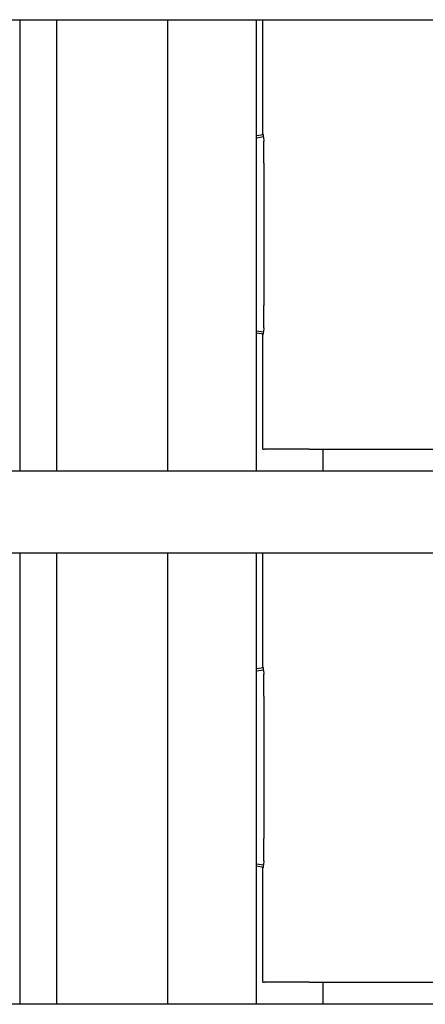
# Model space of a CAD drawing. Extents: x 74 to 371, y 27 to 269.
# Drawn here: x 322 to 328, y 180 to 193 of the extents above; entities that cross this region are included whole.
import ezdxf

# ---------------------------------------------------------------- set-up
doc = ezdxf.new("R2010")
doc.units = 0
doc.layers.add('VISIBLE__ISO_', color=7, linetype='CONTINUOUS')

msp = doc.modelspace()

# ---------------------------------------------------------------- linework, layer by layer
at = {"layer": 'VISIBLE__ISO_'}
for p, q in [((308.9531, 192.9088), (352.5531, 192.9088)), ((322.2531, 192.9088), (322.2531, 186.8088)), ((322.7531, 192.9088), (322.7531, 186.8088)), ((324.2531, 192.9088), (324.2531, 186.8088)), ((325.4531, 186.8088), (325.4531, 192.9088)), ((325.5412, 192.3088), (325.5428, 192.9088)), ((325.5412, 191.3577), (325.5412, 192.3088)), ((325.4531, 191.345), (325.5487, 191.3588)), ((325.5512, 191.3244), (325.4531, 191.3102)), ((325.5512, 191.3244), (325.5487, 191.3588)), ((325.5512, 191.3234), (325.5512, 191.3244)), ((325.5512, 191.3234), (325.555, 191.2697)), ((325.5558, 190.9699), (325.5558, 189.0477)), ((325.555, 188.7479), (325.5512, 188.6942)), ((325.4531, 188.7074), (325.5512, 188.6932)), ((325.5487, 188.6588), (325.4531, 188.6726)), ((325.5412, 187.7088), (325.5412, 188.6599)), ((325.5487, 188.6588), (325.5512, 188.6932)), ((325.5512, 188.6932), (325.5512, 188.6942)), ((325.5428, 187.1088), (325.5412, 187.7088)), ((325.5428, 187.1088), (325.5617, 187.1088)), ((326.1663, 187.1088), (325.5617, 187.1088)), ((326.1663, 187.1088), (329.3495, 187.1088)), ((326.3531, 187.1088), (326.3531, 186.8088)), ((352.5531, 186.8088), (308.9531, 186.8088)), ((308.9531, 185.7088), (352.5531, 185.7088)), ((322.2531, 185.7088), (322.2531, 179.6088)), ((322.7531, 185.7088), (322.7531, 179.6088)), ((324.2531, 185.7088), (324.2531, 179.6088)), ((325.4531, 179.6088), (325.4531, 185.7088)), ((325.5412, 185.1088), (325.5428, 185.7088)), ((325.5412, 184.1577), (325.5412, 185.1088)), ((325.4531, 184.145), (325.5487, 184.1588)), ((325.5512, 184.1244), (325.4531, 184.1102)), ((325.5512, 184.1244), (325.5487, 184.1588)), ((325.5512, 184.1234), (325.5512, 184.1244)), ((325.5512, 184.1234), (325.555, 184.0697)), ((325.5558, 183.7699), (325.5558, 181.8477)), ((325.555, 181.5479), (325.5512, 181.4942)), ((325.4531, 181.5074), (325.5512, 181.4932)), ((325.5487, 181.4588), (325.4531, 181.4726)), ((325.5412, 180.5088), (325.5412, 181.4599)), ((325.5487, 181.4588), (325.5512, 181.4932)), ((325.5512, 181.4932), (325.5512, 181.4942)), ((325.5428, 179.9088), (325.5412, 180.5088)), ((325.5428, 179.9088), (325.5617, 179.9088)), ((326.1663, 179.9088), (325.5617, 179.9088)), ((326.1663, 179.9088), (329.3495, 179.9088)), ((326.3531, 179.9088), (326.3531, 179.6088)), ((352.5531, 179.6088), (308.9531, 179.6088))]:
    msp.add_line(p, q, dxfattribs=at)
for points in [[(325.556, 190.97, 0), (325.556, 190.974, 0), (325.556, 190.977, 0), (325.556, 190.981, 0), (325.556, 190.984, 0), (325.556, 190.988, 0), (325.556, 190.991, 0), (325.556, 190.995, 0), (325.556, 190.999, 0), (325.556, 191.002, 0), (325.556, 191.006, 0), (325.556, 191.009, 0), (325.556, 191.013, 0), (325.556, 191.016, 0), (325.556, 191.02, 0), (325.556, 191.024, 0), (325.556, 191.027, 0), (325.556, 191.031, 0), (325.556, 191.034, 0), (325.556, 191.038, 0), (325.556, 191.041, 0), (325.556, 191.045, 0), (325.556, 191.048, 0), (325.556, 191.052, 0), (325.556, 191.055, 0), (325.556, 191.058, 0), (325.556, 191.062, 0), (325.556, 191.065, 0), (325.556, 191.069, 0), (325.556, 191.072, 0), (325.556, 191.075, 0), (325.556, 191.079, 0), (325.556, 191.082, 0), (325.556, 191.085, 0), (325.556, 191.089, 0), (325.556, 191.092, 0), (325.556, 191.095, 0), (325.556, 191.099, 0), (325.556, 191.102, 0), (325.556, 191.105, 0), (325.556, 191.108, 0), (325.556, 191.111, 0), (325.556, 191.115, 0), (325.556, 191.118, 0), (325.556, 191.121, 0), (325.556, 191.124, 0), (325.556, 191.127, 0), (325.556, 191.13, 0), (325.556, 191.133, 0), (325.556, 191.136, 0), (325.556, 191.139, 0), (325.556, 191.142, 0), (325.556, 191.145, 0), (325.556, 191.148, 0), (325.556, 191.151, 0), (325.556, 191.154, 0), (325.556, 191.156, 0), (325.556, 191.159, 0), (325.556, 191.162, 0), (325.556, 191.165, 0), (325.556, 191.167, 0), (325.556, 191.17, 0), (325.556, 191.173, 0), (325.556, 191.175, 0), (325.556, 191.178, 0), (325.556, 191.181, 0), (325.556, 191.183, 0), (325.556, 191.186, 0), (325.556, 191.188, 0), (325.556, 191.191, 0), (325.556, 191.193, 0), (325.556, 191.195, 0), (325.556, 191.198, 0), (325.556, 191.2, 0), (325.556, 191.202, 0), (325.556, 191.205, 0), (325.555, 191.207, 0), (325.555, 191.209, 0), (325.555, 191.211, 0), (325.555, 191.213, 0), (325.555, 191.215, 0), (325.555, 191.217, 0), (325.555, 191.219, 0), (325.555, 191.221, 0), (325.555, 191.223, 0), (325.555, 191.225, 0), (325.555, 191.227, 0), (325.555, 191.229, 0), (325.555, 191.231, 0), (325.555, 191.232, 0), (325.555, 191.234, 0), (325.555, 191.236, 0), (325.555, 191.238, 0), (325.555, 191.239, 0), (325.555, 191.241, 0), (325.555, 191.242, 0), (325.555, 191.244, 0), (325.555, 191.245, 0), (325.555, 191.247, 0), (325.555, 191.248, 0), (325.555, 191.249, 0), (325.555, 191.251, 0), (325.555, 191.252, 0), (325.555, 191.253, 0), (325.555, 191.254, 0), (325.555, 191.255, 0), (325.555, 191.256, 0), (325.555, 191.257, 0), (325.555, 191.258, 0), (325.555, 191.259, 0), (325.555, 191.26, 0), (325.555, 191.261, 0), (325.555, 191.262, 0), (325.555, 191.263, 0), (325.555, 191.264, 0), (325.555, 191.264, 0), (325.555, 191.265, 0), (325.555, 191.266, 0), (325.555, 191.266, 0), (325.555, 191.267, 0), (325.555, 191.267, 0), (325.555, 191.268, 0), (325.555, 191.268, 0), (325.555, 191.268, 0), (325.555, 191.269, 0), (325.555, 191.269, 0), (325.555, 191.269, 0), (325.555, 191.27, 0), (325.555, 191.27, 0)], [(325.555, 188.748, 0), (325.555, 188.748, 0), (325.555, 188.748, 0), (325.555, 188.749, 0), (325.555, 188.749, 0), (325.555, 188.749, 0), (325.555, 188.749, 0), (325.555, 188.75, 0), (325.555, 188.75, 0), (325.555, 188.751, 0), (325.555, 188.751, 0), (325.555, 188.752, 0), (325.555, 188.753, 0), (325.555, 188.753, 0), (325.555, 188.754, 0), (325.555, 188.755, 0), (325.555, 188.756, 0), (325.555, 188.756, 0), (325.555, 188.757, 0), (325.555, 188.758, 0), (325.555, 188.759, 0), (325.555, 188.76, 0), (325.555, 188.761, 0), (325.555, 188.762, 0), (325.555, 188.763, 0), (325.555, 188.765, 0), (325.555, 188.766, 0), (325.555, 188.767, 0), (325.555, 188.768, 0), (325.555, 188.77, 0), (325.555, 188.771, 0), (325.555, 188.772, 0), (325.555, 188.774, 0), (325.555, 188.775, 0), (325.555, 188.777, 0), (325.555, 188.778, 0), (325.555, 188.78, 0), (325.555, 188.782, 0), (325.555, 188.783, 0), (325.555, 188.785, 0), (325.555, 188.787, 0), (325.555, 188.789, 0), (325.555, 188.791, 0), (325.555, 188.792, 0), (325.555, 188.794, 0), (325.555, 188.796, 0), (325.555, 188.798, 0), (325.555, 188.8, 0), (325.555, 188.802, 0), (325.555, 188.804, 0), (325.555, 188.806, 0), (325.555, 188.809, 0), (325.555, 188.811, 0), (325.556, 188.813, 0), (325.556, 188.815, 0), (325.556, 188.818, 0), (325.556, 188.82, 0), (325.556, 188.822, 0), (325.556, 188.825, 0), (325.556, 188.827, 0), (325.556, 188.829, 0), (325.556, 188.832, 0), (325.556, 188.834, 0), (325.556, 188.837, 0), (325.556, 188.84, 0), (325.556, 188.842, 0), (325.556, 188.845, 0), (325.556, 188.848, 0), (325.556, 188.85, 0), (325.556, 188.853, 0), (325.556, 188.856, 0), (325.556, 188.858, 0), (325.556, 188.861, 0), (325.556, 188.864, 0), (325.556, 188.867, 0), (325.556, 188.87, 0), (325.556, 188.873, 0), (325.556, 188.876, 0), (325.556, 188.879, 0), (325.556, 188.882, 0), (325.556, 188.885, 0), (325.556, 188.888, 0), (325.556, 188.891, 0), (325.556, 188.894, 0), (325.556, 188.897, 0), (325.556, 188.9, 0), (325.556, 188.903, 0), (325.556, 188.906, 0), (325.556, 188.909, 0), (325.556, 188.913, 0), (325.556, 188.916, 0), (325.556, 188.919, 0), (325.556, 188.922, 0), (325.556, 188.926, 0), (325.556, 188.929, 0), (325.556, 188.932, 0), (325.556, 188.936, 0), (325.556, 188.939, 0), (325.556, 188.942, 0), (325.556, 188.946, 0), (325.556, 188.949, 0), (325.556, 188.952, 0), (325.556, 188.956, 0), (325.556, 188.959, 0), (325.556, 188.963, 0), (325.556, 188.966, 0), (325.556, 188.97, 0), (325.556, 188.973, 0), (325.556, 188.977, 0), (325.556, 188.98, 0), (325.556, 188.984, 0), (325.556, 188.987, 0), (325.556, 188.991, 0), (325.556, 188.994, 0), (325.556, 188.998, 0), (325.556, 189.001, 0), (325.556, 189.005, 0), (325.556, 189.008, 0), (325.556, 189.012, 0), (325.556, 189.015, 0), (325.556, 189.019, 0), (325.556, 189.023, 0), (325.556, 189.026, 0), (325.556, 189.03, 0), (325.556, 189.033, 0), (325.556, 189.037, 0), (325.556, 189.041, 0), (325.556, 189.044, 0), (325.556, 189.048, 0)], [(325.556, 183.77, 0), (325.556, 183.774, 0), (325.556, 183.777, 0), (325.556, 183.781, 0), (325.556, 183.784, 0), (325.556, 183.788, 0), (325.556, 183.791, 0), (325.556, 183.795, 0), (325.556, 183.799, 0), (325.556, 183.802, 0), (325.556, 183.806, 0), (325.556, 183.809, 0), (325.556, 183.813, 0), (325.556, 183.816, 0), (325.556, 183.82, 0), (325.556, 183.824, 0), (325.556, 183.827, 0), (325.556, 183.831, 0), (325.556, 183.834, 0), (325.556, 183.838, 0), (325.556, 183.841, 0), (325.556, 183.845, 0), (325.556, 183.848, 0), (325.556, 183.852, 0), (325.556, 183.855, 0), (325.556, 183.858, 0), (325.556, 183.862, 0), (325.556, 183.865, 0), (325.556, 183.869, 0), (325.556, 183.872, 0), (325.556, 183.875, 0), (325.556, 183.879, 0), (325.556, 183.882, 0), (325.556, 183.885, 0), (325.556, 183.889, 0), (325.556, 183.892, 0), (325.556, 183.895, 0), (325.556, 183.899, 0), (325.556, 183.902, 0), (325.556, 183.905, 0), (325.556, 183.908, 0), (325.556, 183.911, 0), (325.556, 183.915, 0), (325.556, 183.918, 0), (325.556, 183.921, 0), (325.556, 183.924, 0), (325.556, 183.927, 0), (325.556, 183.93, 0), (325.556, 183.933, 0), (325.556, 183.936, 0), (325.556, 183.939, 0), (325.556, 183.942, 0), (325.556, 183.945, 0), (325.556, 183.948, 0), (325.556, 183.951, 0), (325.556, 183.954, 0), (325.556, 183.956, 0), (325.556, 183.959, 0), (325.556, 183.962, 0), (325.556, 183.965, 0), (325.556, 183.967, 0), (325.556, 183.97, 0), (325.556, 183.973, 0), (325.556, 183.975, 0), (325.556, 183.978, 0), (325.556, 183.981, 0), (325.556, 183.983, 0), (325.556, 183.986, 0), (325.556, 183.988, 0), (325.556, 183.991, 0), (325.556, 183.993, 0), (325.556, 183.995, 0), (325.556, 183.998, 0), (325.556, 184, 0), (325.556, 184.002, 0), (325.556, 184.005, 0), (325.555, 184.007, 0), (325.555, 184.009, 0), (325.555, 184.011, 0), (325.555, 184.013, 0), (325.555, 184.015, 0), (325.555, 184.017, 0), (325.555, 184.019, 0), (325.555, 184.021, 0), (325.555, 184.023, 0), (325.555, 184.025, 0), (325.555, 184.027, 0), (325.555, 184.029, 0), (325.555, 184.031, 0), (325.555, 184.032, 0), (325.555, 184.034, 0), (325.555, 184.036, 0), (325.555, 184.038, 0), (325.555, 184.039, 0), (325.555, 184.041, 0), (325.555, 184.042, 0), (325.555, 184.044, 0), (325.555, 184.045, 0), (325.555, 184.047, 0), (325.555, 184.048, 0), (325.555, 184.049, 0), (325.555, 184.051, 0), (325.555, 184.052, 0), (325.555, 184.053, 0), (325.555, 184.054, 0), (325.555, 184.055, 0), (325.555, 184.056, 0), (325.555, 184.057, 0), (325.555, 184.058, 0), (325.555, 184.059, 0), (325.555, 184.06, 0), (325.555, 184.061, 0), (325.555, 184.062, 0), (325.555, 184.063, 0), (325.555, 184.064, 0), (325.555, 184.064, 0), (325.555, 184.065, 0), (325.555, 184.066, 0), (325.555, 184.066, 0), (325.555, 184.067, 0), (325.555, 184.067, 0), (325.555, 184.068, 0), (325.555, 184.068, 0), (325.555, 184.068, 0), (325.555, 184.069, 0), (325.555, 184.069, 0), (325.555, 184.069, 0), (325.555, 184.07, 0), (325.555, 184.07, 0)], [(325.555, 181.548, 0), (325.555, 181.548, 0), (325.555, 181.548, 0), (325.555, 181.549, 0), (325.555, 181.549, 0), (325.555, 181.549, 0), (325.555, 181.549, 0), (325.555, 181.55, 0), (325.555, 181.55, 0), (325.555, 181.551, 0), (325.555, 181.551, 0), (325.555, 181.552, 0), (325.555, 181.553, 0), (325.555, 181.553, 0), (325.555, 181.554, 0), (325.555, 181.555, 0), (325.555, 181.556, 0), (325.555, 181.556, 0), (325.555, 181.557, 0), (325.555, 181.558, 0), (325.555, 181.559, 0), (325.555, 181.56, 0), (325.555, 181.561, 0), (325.555, 181.562, 0), (325.555, 181.563, 0), (325.555, 181.565, 0), (325.555, 181.566, 0), (325.555, 181.567, 0), (325.555, 181.568, 0), (325.555, 181.57, 0), (325.555, 181.571, 0), (325.555, 181.572, 0), (325.555, 181.574, 0), (325.555, 181.575, 0), (325.555, 181.577, 0), (325.555, 181.578, 0), (325.555, 181.58, 0), (325.555, 181.582, 0), (325.555, 181.583, 0), (325.555, 181.585, 0), (325.555, 181.587, 0), (325.555, 181.589, 0), (325.555, 181.591, 0), (325.555, 181.592, 0), (325.555, 181.594, 0), (325.555, 181.596, 0), (325.555, 181.598, 0), (325.555, 181.6, 0), (325.555, 181.602, 0), (325.555, 181.604, 0), (325.555, 181.606, 0), (325.555, 181.609, 0), (325.555, 181.611, 0), (325.556, 181.613, 0), (325.556, 181.615, 0), (325.556, 181.618, 0), (325.556, 181.62, 0), (325.556, 181.622, 0), (325.556, 181.625, 0), (325.556, 181.627, 0), (325.556, 181.629, 0), (325.556, 181.632, 0), (325.556, 181.634, 0), (325.556, 181.637, 0), (325.556, 181.64, 0), (325.556, 181.642, 0), (325.556, 181.645, 0), (325.556, 181.648, 0), (325.556, 181.65, 0), (325.556, 181.653, 0), (325.556, 181.656, 0), (325.556, 181.658, 0), (325.556, 181.661, 0), (325.556, 181.664, 0), (325.556, 181.667, 0), (325.556, 181.67, 0), (325.556, 181.673, 0), (325.556, 181.676, 0), (325.556, 181.679, 0), (325.556, 181.682, 0), (325.556, 181.685, 0), (325.556, 181.688, 0), (325.556, 181.691, 0), (325.556, 181.694, 0), (325.556, 181.697, 0), (325.556, 181.7, 0), (325.556, 181.703, 0), (325.556, 181.706, 0), (325.556, 181.709, 0), (325.556, 181.713, 0), (325.556, 181.716, 0), (325.556, 181.719, 0), (325.556, 181.722, 0), (325.556, 181.726, 0), (325.556, 181.729, 0), (325.556, 181.732, 0), (325.556, 181.736, 0), (325.556, 181.739, 0), (325.556, 181.742, 0), (325.556, 181.746, 0), (325.556, 181.749, 0), (325.556, 181.752, 0), (325.556, 181.756, 0), (325.556, 181.759, 0), (325.556, 181.763, 0), (325.556, 181.766, 0), (325.556, 181.77, 0), (325.556, 181.773, 0), (325.556, 181.777, 0), (325.556, 181.78, 0), (325.556, 181.784, 0), (325.556, 181.787, 0), (325.556, 181.791, 0), (325.556, 181.794, 0), (325.556, 181.798, 0), (325.556, 181.801, 0), (325.556, 181.805, 0), (325.556, 181.808, 0), (325.556, 181.812, 0), (325.556, 181.815, 0), (325.556, 181.819, 0), (325.556, 181.823, 0), (325.556, 181.826, 0), (325.556, 181.83, 0), (325.556, 181.833, 0), (325.556, 181.837, 0), (325.556, 181.841, 0), (325.556, 181.844, 0), (325.556, 181.848, 0)]]:
    msp.add_polyline3d(points, dxfattribs=at)

doc.saveas('drawing.dxf')
